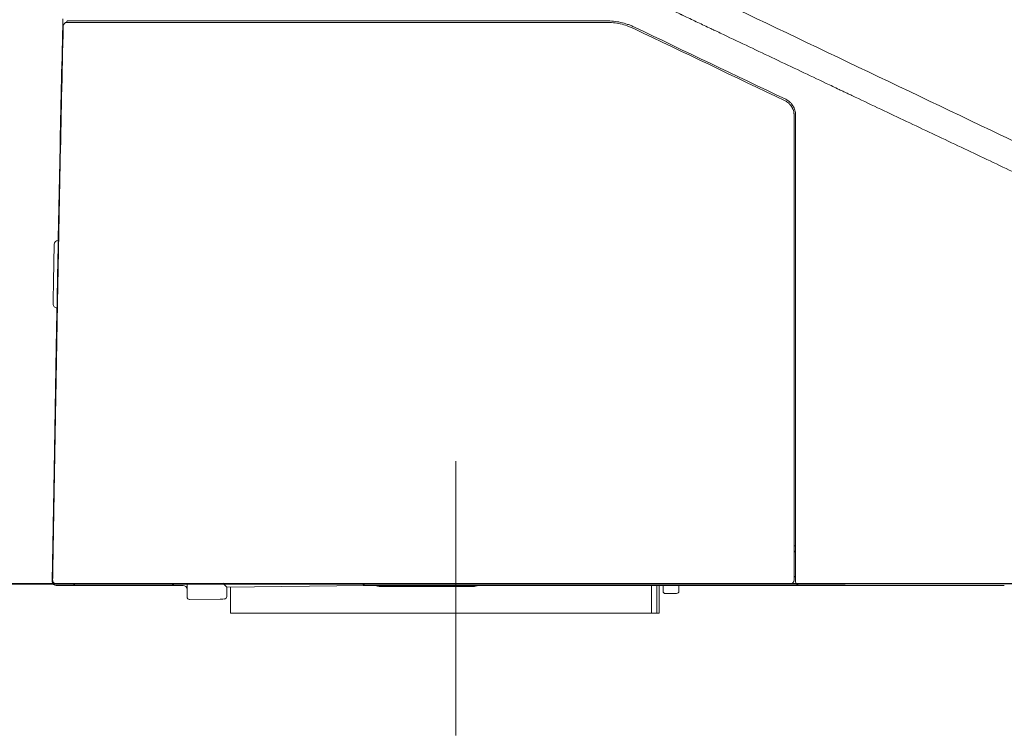
# Model space of a CAD drawing. Units: millimetres. Extents: x 17381 to 20267, y 0 to 1587.
# Drawn here: x 17583 to 17707, y 391 to 481 of the extents above; entities that cross this region are included whole.
import ezdxf

# ---------------------------------------------------------------- set-up
doc = ezdxf.new("R2010")
doc.units = ezdxf.units.MM
for name, color, linetype in [('1', 7, 'Continuous'), ('C5', 7, 'Continuous'), ('PIC01', 7, 'Continuous')]:
    doc.layers.add(name, color=color, linetype=linetype)

# ---------------------------------------------------------------- blocks, each defined once
blk = doc.blocks.new('C5')
at = {"color": 0, "lineweight": 5}
blk.add_line((5594.549, 539.488), (5594.549, 550.977), dxfattribs=at)
at = {"layer": '1', "color": 0, "linetype": 'Continuous', "lineweight": 5}
for p, q in [((5578.117, 569.192), (5578.115, 569.191)), ((5577.904, 560.217), (5577.904, 560.051)), ((5577.853, 557.23), (5577.856, 557.393)), ((5577.877, 557.562), (5577.858, 557.562)), ((5577.858, 557.559), (5577.858, 557.559)), ((5577.858, 557.559), (5577.858, 557.393)), ((5577.858, 557.393), (5577.874, 557.393)), ((5577.827, 555.73), (5577.853, 557.23)), ((5577.853, 557.23), (5577.87, 557.23)), ((5577.737, 550.585), (5577.827, 555.73)), ((5577.844, 555.694), (5577.827, 555.73)), ((5577.696, 548.259), (5577.737, 550.585)), ((5577.656, 545.964), (5577.695, 548.212)), ((5577.695, 548.212), (5577.696, 548.259)), ((5577.656, 545.934), (5577.656, 545.924)), ((5584.962, 545.699), (5584.796, 545.864)), ((5578.486, 545.765), (5577.822, 545.765)), ((5582.802, 545.765), (5582.968, 545.765)), ((5583.135, 545.765), (5582.968, 545.765)), ((5583.301, 545.282), (5583.301, 545.831)), ((5590.735, 545.77), (5584.962, 545.699)), ((5584.962, 545.699), (5584.962, 545.299)), ((5585.128, 544.602), (5585.128, 545.701)), ((5592.693, 545.765), (5590.776, 545.765)), ((5592.634, 545.728), (5591.353, 545.727)), ((5591.353, 545.727), (5591.466, 545.727)), ((5592.132, 545.726), (5592.133, 545.726)), ((5602.742, 544.602), (5602.742, 545.765)), ((5602.977, 545.765), (5602.977, 544.602)), ((5603.069, 545.765), (5603.069, 544.602)), ((5603.235, 545.525), (5603.235, 545.765)), ((5603.449, 545.427), (5603.336, 545.426)), ((5603.782, 545.431), (5603.449, 545.427)), ((5603.801, 545.431), (5603.782, 545.431)), ((5603.899, 545.765), (5603.899, 545.531)), ((5583.421, 545.182), (5583.402, 545.182)), ((5584.686, 545.198), (5583.421, 545.182)), ((5584.733, 545.198), (5584.686, 545.198)), ((5584.797, 545.199), (5584.733, 545.198)), ((5584.863, 545.2), (5584.797, 545.199)), ((5585.128, 544.602), (5585.792, 544.602)), ((5594.954, 544.602), (5585.792, 544.602)), ((5602.404, 544.602), (5594.954, 544.602)), ((5602.742, 544.602), (5602.404, 544.602)), ((5602.742, 544.602), (5602.977, 544.602)), ((5603.069, 544.602), (5602.977, 544.602))]:
    blk.add_line(p, q, dxfattribs=at)
for centre, radius, start, end in [((5578.281, 569.188), 0.166, 90, 178.6608), ((7570.99, 522.603), 1993.604, 178.923593, 178.995225), ((5577.904, 560.051), 0.166, 90, 178.9236), ((5578.048, 558.855), 0.166, 178.9579, 206.6077), ((7570.99, 522.603), 1993.438, 178.967441, 178.995141), ((5577.858, 557.559), 0.166, 178.9952, 270), ((5578.025, 557.559), 0.166, 178.9951, 206.1854), ((5578.019, 557.227), 0.166, 153.5223, 179), ((5577.903, 550.582), 0.166, 179, 204.8794), ((5577.862, 548.256), 0.166, 179, 204.8794), ((5577.822, 545.931), 0.166, 182.1718, 270), ((5577.841, 545.997), 0.166, 179, 270), ((5608.551, 545.997), 0.166, 270, 0), ((5608.95, 545.931), 0.166, 180, 270), ((5578.486, 545.931), 0.166, 270, 322.3128), ((5582.802, 545.931), 0.166, 217.7182, 270), ((5583.135, 545.599), 0.166, 0, 90), ((5590.776, 545.931), 0.166, 217.5314, 270), ((5591.353, 546.06), 0.332, 242.6017, 269.8252), ((5603.335, 545.525), 0.0997, 180, 270.7), ((5603.8, 545.531), 0.0997, 270.7, 0), ((5583.4, 545.282), 0.0997, 180, 270.7), ((5584.862, 545.299), 0.0997, 270.7, 0)]:
    blk.add_arc(centre, radius, start, end, dxfattribs=at)
for centre, major_axis, ratio, start_param, end_param in [((5578.022, 557.39), (-0.166, 0.003), 0.745582, 0, 0.454921), ((5577.903, 550.582), (-0.166, 0.003), 0.026174, 6.283182, 6.731301), ((5577.861, 548.21), (-0.166, 0.003), 0.858779, 6.283169, 6.734327), ((5577.862, 548.256), (-0.166, 0.003), 0.026174, 6.283182, 6.731301), ((5590.776, 545.931), (0, 0.166), 0.81915, 2.225835, 3.141579), ((5591.353, 546.06), (0, 0.332), 0.642786, 2.663314, 3.139679), ((5591.35, 545.724), (-1.827, 0.002), 0.001467, 4.269272, 4.648899), ((5593.627, 545.724), (-1.495, 0.002), 0.001465, 3.183737, 6.288101), ((5593.627, 545.724), (-1.661, 0.002), 0.001468, 3.446024, 5.353164), ((5593.627, 545.724), (-1.661, 0.002), 0.001469, 2.708778, 3.012978), ((5593.627, 545.724), (-1.661, 0.002), 0.001463, 3.01298, 3.44602)]:
    blk.add_ellipse(centre, major_axis=major_axis, ratio=ratio, start_param=start_param, end_param=end_param, dxfattribs=at)
for points, knots in [([(5722.242, 564.063), (5721.597, 564.114), (5720.308, 564.217), (5717.729, 564.427), (5713.218, 564.807), (5706.776, 565.393), (5699.056, 566.189), (5691.348, 567.103), (5683.658, 568.16), (5675.993, 569.382), (5668.359, 570.789), (5662.031, 572.129), (5656.992, 573.306), (5653.226, 574.242), (5649.473, 575.232), (5645.735, 576.276), (5642.013, 577.372), (5638.305, 578.52), (5634.614, 579.717), (5630.938, 580.962), (5627.278, 582.251), (5623.632, 583.581), (5620, 584.948), (5616.379, 586.346), (5612.769, 587.77), (5609.167, 589.213), (5606.468, 590.304), (5604.82, 590.972), (5604.336, 591.169), (5604.151, 591.243), (5604.116, 591.257)], [0, 0, 0, 0, 0.015922, 0.031843, 0.063686, 0.127373, 0.191059, 0.254745, 0.318431, 0.382118, 0.445804, 0.50949, 0.541333, 0.573177, 0.60502, 0.636863, 0.668706, 0.700549, 0.732392, 0.764235, 0.796079, 0.827922, 0.859765, 0.891608, 0.923451, 0.955294, 0.987137, 0.995098, 0.999079, 1, 1, 1, 1]), ([(5642.696, 546.111), (5642.689, 546.193), (5642.673, 546.374), (5642.65, 546.654), (5642.623, 546.95), (5642.593, 547.246), (5642.554, 547.541), (5642.506, 547.835), (5642.426, 548.224), (5642.299, 548.703), (5642.1, 549.265), (5641.897, 549.717), (5641.712, 550.068), (5641.562, 550.325), (5641.4, 550.575), (5641.17, 550.898), (5640.916, 551.204), (5640.639, 551.488), (5640.42, 551.69), (5640.19, 551.878), (5639.949, 552.054), (5639.759, 552.177), (5639.642, 552.247), (5639.6, 552.272), (5639.57, 552.29), (5639.517, 552.321), (5639.387, 552.394), (5639.179, 552.504), (5638.914, 552.64), (5638.649, 552.775), (5638.295, 552.955), (5637.676, 553.269), (5636.792, 553.719), (5635.377, 554.436), (5633.606, 555.331), (5631.479, 556.399), (5629.349, 557.463), (5627.217, 558.523), (5625.083, 559.578), (5623.304, 560.454), (5621.879, 561.154), (5620.81, 561.678), (5619.74, 562.199), (5618.668, 562.717), (5617.595, 563.231), (5616.161, 563.912), (5614.726, 564.589), (5613.292, 565.268), (5612.216, 565.777), (5611.432, 566.149), (5610.984, 566.362), (5610.872, 566.415), (5610.76, 566.469), (5610.491, 566.596), (5609.886, 566.884), (5608.991, 567.309), (5607.557, 567.989), (5606.392, 568.542), (5605.552, 568.941), (5605.417, 569.005), (5605.361, 569.031), (5605.305, 569.058), (5605.081, 569.164), (5604.689, 569.35), (5604.297, 569.536), (5604.073, 569.642), (5604.017, 569.669), (5603.961, 569.696), (5603.827, 569.759), (5603.345, 569.988), (5602.539, 570.371), (5601.107, 571.054), (5599.318, 571.911), (5597.53, 572.772), (5596.101, 573.462), (5595.03, 573.981), (5594.137, 574.414), (5593.512, 574.717), (5593.155, 574.89), (5592.888, 575.019), (5592.62, 575.149), (5592.263, 575.322), (5591.957, 575.47), (5591.728, 575.58), (5591.661, 575.613), (5591.61, 575.638), (5591.548, 575.667), (5591.437, 575.721), (5591.258, 575.808), (5591.013, 575.927), (5590.746, 576.058), (5590.48, 576.192), (5590.216, 576.329), (5589.954, 576.471), (5589.609, 576.667), (5589.188, 576.93), (5588.704, 577.277), (5588.249, 577.662), (5587.83, 578.084), (5587.451, 578.543), (5587.17, 578.952), (5587.003, 579.231), (5586.936, 579.349), (5586.912, 579.393), (5586.896, 579.422), (5586.866, 579.477), (5586.749, 579.695), (5586.605, 579.996), (5586.449, 580.359), (5586.302, 580.726), (5586.134, 581.191), (5585.986, 581.662), (5585.899, 581.967), (5585.865, 582.089), (5585.855, 582.125), (5585.848, 582.153), (5585.839, 582.185), (5585.823, 582.245), (5585.785, 582.389), (5585.73, 582.616), (5585.666, 582.905), (5585.606, 583.195), (5585.562, 583.424), (5585.535, 583.57), (5585.524, 583.63), (5585.514, 583.691), (5585.488, 583.836), (5585.433, 584.165), (5585.369, 584.604), (5585.324, 584.969), (5585.305, 585.144), (5585.301, 585.181), (5585.298, 585.209), (5585.295, 585.243), (5585.289, 585.305), (5585.27, 585.502), (5585.247, 585.785), (5585.227, 586.132), (5585.211, 586.528), (5585.201, 586.924), (5585.191, 587.32), (5585.184, 587.618), (5585.176, 587.915), (5585.17, 588.113), (5585.168, 588.212)], [0, 0, 0, 0, 0.003261, 0.007185, 0.011109, 0.015034, 0.018958, 0.022882, 0.026806, 0.034654, 0.042503, 0.050351, 0.054275, 0.058199, 0.062124, 0.066048, 0.073896, 0.07782, 0.081744, 0.085669, 0.089593, 0.093517, 0.094621, 0.094989, 0.095479, 0.09597, 0.097441, 0.101365, 0.105289, 0.109214, 0.113138, 0.120986, 0.136683, 0.15238, 0.183773, 0.215166, 0.24656, 0.277953, 0.309346, 0.34074, 0.356436, 0.372133, 0.38783, 0.403526, 0.419223, 0.43492, 0.466313, 0.48201, 0.497706, 0.513403, 0.516346, 0.517327, 0.518308, 0.521251, 0.5291, 0.544796, 0.560493, 0.591886, 0.595811, 0.597282, 0.597773, 0.598263, 0.599735, 0.607583, 0.615431, 0.616903, 0.617394, 0.617884, 0.619356, 0.62328, 0.638976, 0.654673, 0.686066, 0.71746, 0.733157, 0.748853, 0.76455, 0.772398, 0.776322, 0.780247, 0.784171, 0.788095, 0.795943, 0.797599, 0.798151, 0.798886, 0.799867, 0.800848, 0.803792, 0.807716, 0.81164, 0.815564, 0.819488, 0.823412, 0.827337, 0.835185, 0.843033, 0.850882, 0.85873, 0.866578, 0.874427, 0.878351, 0.879454, 0.879822, 0.880313, 0.880803, 0.882275, 0.890123, 0.894047, 0.897972, 0.90582, 0.913668, 0.917592, 0.91842, 0.918696, 0.919064, 0.919555, 0.920045, 0.921517, 0.925441, 0.929365, 0.933289, 0.937213, 0.938685, 0.939175, 0.939666, 0.941137, 0.945062, 0.95291, 0.958796, 0.959624, 0.9599, 0.960268, 0.960758, 0.961249, 0.96272, 0.968607, 0.972531, 0.976455, 0.984303, 0.988227, 0.992152, 0.996076, 1, 1, 1, 1]), ([(5578.096, 569.179), (5578.096, 569.195), (5578.097, 569.227), (5578.098, 569.258), (5578.098, 569.281), (5578.099, 569.288), (5578.099, 569.304), (5578.099, 569.311), (5578.1, 569.334), (5578.1, 569.363), (5578.101, 569.39), (5578.102, 569.41), (5578.102, 569.417), (5578.102, 569.43), (5578.102, 569.436), (5578.103, 569.454), (5578.103, 569.478), (5578.104, 569.498), (5578.104, 569.508)], [0, 0, 0, 0, 0.125, 0.25, 0.25, 0.3125, 0.3125, 0.375, 0.375, 0.5, 0.625, 0.625, 0.6875, 0.6875, 0.75, 0.75, 0.875, 1, 1, 1, 1]), ([(5578.292, 569.42), (5578.288, 569.42), (5578.285, 569.419), (5578.28, 569.415), (5578.278, 569.412), (5578.275, 569.406), (5578.274, 569.404), (5578.273, 569.399), (5578.272, 569.396), (5578.271, 569.387), (5578.27, 569.38), (5578.27, 569.372)], [0, 0, 0, 0, 0.25, 0.25, 0.5, 0.5, 0.625, 0.625, 0.75, 0.75, 1, 1, 1, 1]), ([(5578.281, 569.354), (5578.284, 569.354), (5578.288, 569.354), (5578.297, 569.354), (5578.302, 569.354), (5578.318, 569.354), (5578.343, 569.354), (5578.392, 569.354), (5578.431, 569.354), (5578.464, 569.354), (5578.475, 569.354), (5578.492, 569.354), (5578.498, 569.354), (5578.51, 569.354), (5578.541, 569.354), (5578.601, 569.354), (5578.688, 569.354), (5578.753, 569.354), (5578.795, 569.354), (5578.803, 569.354), (5578.821, 569.354), (5578.829, 569.354), (5578.855, 569.354), (5578.873, 569.354), (5578.927, 569.354), (5579.001, 569.354), (5579.117, 569.354), (5579.199, 569.354), (5579.251, 569.354), (5579.261, 569.354), (5579.282, 569.354), (5579.314, 569.354), (5579.346, 569.354), (5579.409, 569.354), (5579.495, 569.354), (5579.582, 569.354), (5579.67, 569.354), (5579.714, 569.354), (5579.758, 569.354)], [0, 0, 0, 0, 0.03125, 0.03125, 0.0625, 0.0625, 0.125, 0.1875, 0.25, 0.25, 0.28125, 0.28125, 0.296875, 0.296875, 0.3125, 0.375, 0.4375, 0.5, 0.5, 0.515625, 0.515625, 0.53125, 0.53125, 0.5625, 0.5625, 0.625, 0.6875, 0.75, 0.75, 0.765625, 0.765625, 0.78125, 0.8125, 0.8125, 0.875, 0.9375, 0.9375, 1, 1, 1, 1]), ([(5579.768, 569.42), (5579.723, 569.42), (5579.679, 569.42), (5579.592, 569.42), (5579.506, 569.42), (5579.421, 569.42), (5579.357, 569.42), (5579.326, 569.42), (5579.294, 569.42), (5579.273, 569.42), (5579.263, 569.42), (5579.211, 569.42), (5579.13, 569.42), (5579.014, 569.42), (5578.941, 569.42), (5578.887, 569.42), (5578.869, 569.42), (5578.843, 569.42), (5578.834, 569.42), (5578.817, 569.42), (5578.775, 569.42), (5578.703, 569.42), (5578.615, 569.42), (5578.562, 569.42), (5578.524, 569.42), (5578.512, 569.42), (5578.489, 569.42), (5578.478, 569.42), (5578.445, 569.42), (5578.405, 569.42), (5578.356, 569.42), (5578.33, 569.42), (5578.317, 569.42), (5578.314, 569.42), (5578.309, 569.42), (5578.307, 569.42), (5578.3, 569.42), (5578.296, 569.42), (5578.292, 569.42)], [0, 0, 0, 0, 0.0625, 0.0625, 0.125, 0.1875, 0.1875, 0.21875, 0.234375, 0.234375, 0.25, 0.25, 0.3125, 0.375, 0.4375, 0.4375, 0.46875, 0.46875, 0.484375, 0.484375, 0.5, 0.5625, 0.625, 0.6875, 0.6875, 0.71875, 0.71875, 0.75, 0.75, 0.8125, 0.875, 0.9375, 0.9375, 0.953125, 0.953125, 0.96875, 0.96875, 1, 1, 1, 1]), ([(5602.031, 569.154), (5601.985, 569.176), (5601.938, 569.197), (5601.868, 569.226), (5601.844, 569.235), (5601.797, 569.253), (5601.773, 569.262), (5601.652, 569.304), (5601.555, 569.331), (5601.359, 569.375), (5601.26, 569.392), (5601.06, 569.414), (5600.959, 569.42), (5600.857, 569.42)], [0, 0, 0, 0, 0.125, 0.125, 0.1875, 0.1875, 0.25, 0.25, 0.5, 0.5, 0.75, 0.75, 1, 1, 1, 1]), ([(5600.857, 569.354), (5600.957, 569.354), (5601.055, 569.348), (5601.25, 569.326), (5601.347, 569.31), (5601.538, 569.267), (5601.633, 569.24), (5601.75, 569.199), (5601.774, 569.191), (5601.82, 569.173), (5601.889, 569.146), (5601.957, 569.116), (5602.002, 569.094)], [0, 0, 0, 0, 0.25, 0.25, 0.5, 0.5, 0.75, 0.75, 0.8125, 0.8125, 0.875, 1, 1, 1, 1]), ([(5608.339, 566.07), (5608.367, 566.057), (5608.394, 566.041), (5608.446, 566.007), (5608.47, 565.988), (5608.5, 565.962), (5608.505, 565.957), (5608.517, 565.946), (5608.522, 565.941), (5608.539, 565.924), (5608.549, 565.912), (5608.579, 565.877), (5608.598, 565.852), (5608.623, 565.812), (5608.63, 565.799), (5608.641, 565.778), (5608.645, 565.771), (5608.652, 565.757), (5608.655, 565.75), (5608.671, 565.714), (5608.693, 565.656), (5608.706, 565.595), (5608.713, 565.549), (5608.714, 565.533), (5608.716, 565.502), (5608.717, 565.486), (5608.717, 565.471)], [0, 0, 0, 0, 0.125, 0.125, 0.25, 0.25, 0.28125, 0.28125, 0.3125, 0.3125, 0.375, 0.375, 0.5, 0.5, 0.5625, 0.5625, 0.59375, 0.59375, 0.625, 0.625, 0.75, 0.875, 0.875, 0.9375, 0.9375, 1, 1, 1, 1]), ([(5608.783, 565.471), (5608.783, 565.488), (5608.783, 565.505), (5608.78, 565.539), (5608.779, 565.557), (5608.771, 565.608), (5608.757, 565.675), (5608.733, 565.739), (5608.716, 565.778), (5608.712, 565.786), (5608.704, 565.801), (5608.693, 565.824), (5608.68, 565.846), (5608.652, 565.89), (5608.632, 565.917), (5608.599, 565.956), (5608.587, 565.969), (5608.569, 565.988), (5608.563, 565.994), (5608.551, 566.006), (5608.544, 566.011), (5608.512, 566.04), (5608.485, 566.061), (5608.428, 566.098), (5608.399, 566.115), (5608.367, 566.13)], [0, 0, 0, 0, 0.0625, 0.0625, 0.125, 0.125, 0.25, 0.375, 0.375, 0.40625, 0.40625, 0.4375, 0.5, 0.5, 0.625, 0.625, 0.6875, 0.6875, 0.71875, 0.71875, 0.75, 0.75, 0.875, 0.875, 1, 1, 1, 1]), ([(5645.84, 551.057), (5644.654, 551.623), (5643.468, 552.188), (5641.096, 553.32), (5639.91, 553.885), (5637.538, 555.017), (5636.352, 555.582), (5633.98, 556.714), (5632.795, 557.279), (5630.423, 558.411), (5629.237, 558.976), (5626.865, 560.108), (5625.679, 560.673), (5623.307, 561.805), (5622.121, 562.37), (5619.749, 563.502), (5618.563, 564.067), (5617.377, 564.633)], [0, 0, 0, 0, 0.125, 0.125, 0.25, 0.25, 0.375, 0.375, 0.5, 0.5, 0.625, 0.625, 0.75, 0.75, 0.875, 0.875, 1, 1, 1, 1]), ([(5577.876, 558.526), (5577.876, 558.548), (5577.876, 558.569), (5577.877, 558.601), (5577.877, 558.611), (5577.878, 558.632), (5577.878, 558.643), (5577.878, 558.673), (5577.879, 558.692), (5577.879, 558.715), (5577.879, 558.719), (5577.879, 558.728), (5577.879, 558.732), (5577.88, 558.745), (5577.88, 558.753), (5577.88, 558.776), (5577.88, 558.79), (5577.881, 558.805), (5577.881, 558.808), (5577.881, 558.813), (5577.881, 558.821), (5577.881, 558.833), (5577.881, 558.84), (5577.881, 558.845), (5577.881, 558.846), (5577.881, 558.849), (5577.882, 558.85), (5577.882, 558.856), (5577.882, 558.858), (5577.882, 558.858)], [0, 0, 0, 0, 0.125, 0.125, 0.1875, 0.1875, 0.25, 0.25, 0.375, 0.375, 0.40625, 0.40625, 0.4375, 0.4375, 0.5, 0.5, 0.625, 0.625, 0.65625, 0.65625, 0.6875, 0.75, 0.8125, 0.8125, 0.84375, 0.84375, 0.875, 0.875, 1, 1, 1, 1]), ([(5608.783, 547.166), (5608.781, 547.167), (5608.778, 547.168), (5608.773, 547.17), (5608.77, 547.171), (5608.762, 547.176), (5608.757, 547.179), (5608.75, 547.185), (5608.748, 547.188), (5608.743, 547.192), (5608.741, 547.195), (5608.735, 547.203), (5608.731, 547.209), (5608.724, 547.222), (5608.722, 547.229), (5608.719, 547.238), (5608.719, 547.24), (5608.718, 547.244), (5608.717, 547.25), (5608.717, 547.256), (5608.717, 547.26)], [0, 0, 0, 0, 0.077939, 0.077939, 0.161762, 0.161762, 0.32941, 0.32941, 0.413234, 0.413234, 0.497057, 0.497057, 0.664705, 0.664705, 0.832352, 0.832352, 0.874264, 0.874264, 0.916176, 1, 1, 1, 1]), ([(5608.717, 546.064), (5608.717, 546.071), (5608.718, 546.078), (5608.72, 546.089), (5608.721, 546.092), (5608.723, 546.098), (5608.725, 546.105), (5608.728, 546.111), (5608.731, 546.116), (5608.732, 546.119), (5608.737, 546.127), (5608.741, 546.132), (5608.747, 546.138), (5608.749, 546.14), (5608.753, 546.144), (5608.755, 546.146), (5608.761, 546.151), (5608.766, 546.154), (5608.773, 546.157), (5608.775, 546.158), (5608.78, 546.16), (5608.781, 546.16), (5608.783, 546.161)], [0, 0, 0, 0, 0.145495, 0.145495, 0.218243, 0.218243, 0.29099, 0.363738, 0.363738, 0.436485, 0.436485, 0.58198, 0.58198, 0.654728, 0.654728, 0.727475, 0.727475, 0.87297, 0.87297, 0.945718, 0.945718, 1, 1, 1, 1]), ([(5579.319, 545.831), (5579.274, 545.831), (5579.23, 545.831), (5579.142, 545.831), (5579.055, 545.831), (5578.97, 545.831), (5578.906, 545.831), (5578.874, 545.831), (5578.843, 545.831), (5578.822, 545.831), (5578.811, 545.831), (5578.759, 545.831), (5578.678, 545.831), (5578.561, 545.831), (5578.488, 545.831), (5578.434, 545.831), (5578.416, 545.831), (5578.39, 545.831), (5578.381, 545.831), (5578.364, 545.831), (5578.321, 545.831), (5578.249, 545.831), (5578.161, 545.831), (5578.108, 545.831), (5578.077, 545.831), (5578.071, 545.831), (5578.059, 545.831), (5578.053, 545.831), (5578.035, 545.831), (5578.024, 545.831), (5577.992, 545.831), (5577.952, 545.831), (5577.904, 545.831), (5577.878, 545.831), (5577.862, 545.831), (5577.857, 545.831), (5577.848, 545.831), (5577.844, 545.831), (5577.841, 545.831)], [0, 0, 0, 0, 0.0625, 0.0625, 0.125, 0.1875, 0.1875, 0.21875, 0.234375, 0.234375, 0.25, 0.25, 0.3125, 0.375, 0.4375, 0.4375, 0.46875, 0.46875, 0.484375, 0.484375, 0.5, 0.5625, 0.625, 0.6875, 0.6875, 0.703125, 0.703125, 0.71875, 0.71875, 0.75, 0.75, 0.8125, 0.875, 0.9375, 0.9375, 0.96875, 0.96875, 1, 1, 1, 1]), ([(5578.885, 545.765), (5578.859, 545.765), (5578.833, 545.765), (5578.795, 545.765), (5578.782, 545.765), (5578.763, 545.765), (5578.757, 545.765), (5578.745, 545.765), (5578.738, 545.765), (5578.708, 545.765), (5578.685, 545.765), (5578.658, 545.765), (5578.653, 545.765), (5578.642, 545.765), (5578.637, 545.765), (5578.622, 545.765), (5578.612, 545.765), (5578.585, 545.765), (5578.568, 545.765), (5578.55, 545.765), (5578.546, 545.765), (5578.54, 545.765), (5578.53, 545.765), (5578.516, 545.765), (5578.507, 545.765), (5578.502, 545.765), (5578.5, 545.765), (5578.497, 545.765), (5578.495, 545.765), (5578.489, 545.765), (5578.486, 545.765), (5578.486, 545.765)], [0, 0, 0, 0, 0.125003, 0.125003, 0.187504, 0.187504, 0.218755, 0.218755, 0.250005, 0.250005, 0.375008, 0.375008, 0.406258, 0.406258, 0.437509, 0.437509, 0.50001, 0.50001, 0.625013, 0.625013, 0.656264, 0.656264, 0.687514, 0.750015, 0.812517, 0.812517, 0.843767, 0.843767, 0.875018, 0.875018, 1, 1, 1, 1]), ([(5592.544, 545.761), (5592.547, 545.758), (5592.557, 545.751), (5592.567, 545.745), (5592.577, 545.741), (5592.58, 545.739), (5592.587, 545.736), (5592.59, 545.735), (5592.6, 545.732), (5592.607, 545.73), (5592.617, 545.729), (5592.621, 545.728), (5592.625, 545.728), (5592.627, 545.728), (5592.628, 545.728), (5592.63, 545.728), (5592.632, 545.728), (5592.634, 545.728)], [0, 0, 0, 0, 0.127211, 0.345409, 0.345409, 0.454507, 0.454507, 0.563606, 0.563606, 0.781803, 0.781803, 0.890901, 0.918176, 0.918176, 0.945451, 0.945451, 1, 1, 1, 1]), ([(5595.271, 545.723), (5595.273, 545.722), (5595.288, 545.722), (5595.307, 545.723), (5595.32, 545.724), (5595.355, 545.728), (5595.4, 545.74), (5595.435, 545.756), (5595.446, 545.763)], [0, 0, 0, 0, 0.469151, 0.542315, 0.587829, 0.652383, 0.883808, 1, 1, 1, 1])]:
    blk.add_open_spline(points, degree=3, knots=knots, dxfattribs=at)
for points, degree in [([(5617.377, 564.633), (5608.273, 568.976), (5599.168, 573.319), (5590.063, 577.661)], 3), ([(5578.27, 569.372), (5578.27, 569.366), (5578.269, 569.36), (5578.269, 569.354)], 3), ([(5579.758, 569.354), (5586.791, 569.354), (5593.824, 569.354), (5600.857, 569.354)], 3), ([(5600.857, 569.42), (5593.827, 569.42), (5586.797, 569.42), (5579.768, 569.42)], 3), ([(5578.117, 569.192), (5578.025, 565.262), (5577.945, 561.331), (5577.876, 557.4)], 3), ([(5577.882, 558.858), (5577.944, 562.299), (5578.016, 565.739), (5578.096, 569.179)], 3), ([(5602.002, 569.094), (5604.114, 568.086), (5606.227, 567.078), (5608.339, 566.07)], 3), ([(5608.367, 566.13), (5606.255, 567.138), (5604.143, 568.146), (5602.031, 569.154)], 3), ([(5608.717, 565.471), (5608.717, 558.979), (5608.717, 552.488), (5608.717, 545.997)], 3), ([(5608.783, 545.931), (5608.783, 552.444), (5608.783, 558.957), (5608.783, 565.471)], 3), ([(5577.874, 557.4), (5577.774, 551.7), (5577.675, 546)], 2), ([(5608.783, 547.426), (5608.761, 547.426), (5608.739, 547.426), (5608.717, 547.426)], 3), ([(5577.656, 545.934), (5577.656, 545.944), (5577.656, 545.954), (5577.656, 545.964)], 3), ([(5582.8, 545.765), (5581.495, 545.765), (5580.19, 545.765), (5578.885, 545.765)], 3), ([(5608.551, 545.831), (5598.807, 545.831), (5589.063, 545.831), (5579.319, 545.831)], 3), ([(5608.947, 545.765), (5603.529, 545.765), (5598.111, 545.765), (5592.693, 545.765)], 3), ([(5617.521, 545.765), (5614.664, 545.765), (5611.807, 545.765), (5608.95, 545.765)], 3)]:
    blk.add_open_spline(points, degree=degree, dxfattribs=at)

msp = doc.modelspace()

# ---------------------------------------------------------------- linework, layer by layer
at = {"layer": 'PIC01', "color": 7, "linetype": 'Continuous', "lineweight": 25}
for p, q in [((17543.47, 410), (17686.94, 410)), ((18101.99, 410), (17545.99, 410))]:
    msp.add_line(p, q, dxfattribs=at)

# ---------------------------------------------------------------- block references
at = {"layer": 'C5', "color": 7, "linetype": 'ByBlock', "lineweight": 5, "xscale": 3, "yscale": 3, "zscale": 3}
msp.add_blockref('C5', (854.35, -1227.5), dxfattribs=at)

doc.saveas('drawing.dxf')
